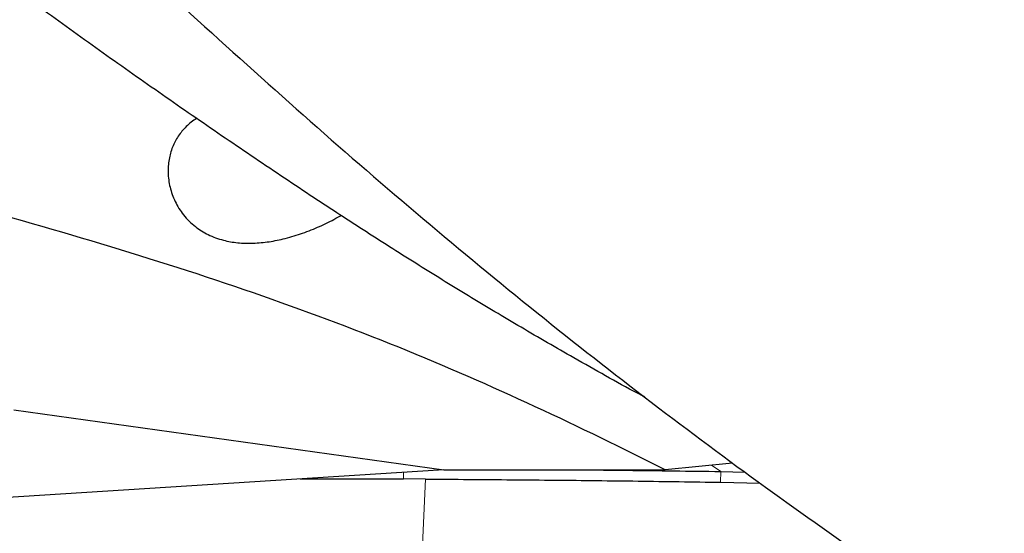
# Model space of a CAD drawing. Units: millimetres. Extents: x 5 to 292, y 5 to 205.
# Drawn here: x 105 to 119, y 69 to 76 of the extents above; entities that cross this region are included whole.
import ezdxf

# ---------------------------------------------------------------- set-up
doc = ezdxf.new("R2010")
doc.units = ezdxf.units.MM

msp = doc.modelspace()

# ---------------------------------------------------------------- linework, layer by layer
at = {"color": 7, "linetype": 'Continuous', "lineweight": 30}
for p, q in [((105.3682, 70.6109), (111.3401, 69.7786)), ((111.3401, 69.7786), (104.6569, 69.3563)), ((111.3401, 69.7786), (114.4156, 69.7786)), ((115.3539, 69.87), (114.4156, 69.7786)), ((115.1877, 69.7551), (115.5224, 69.7472)), ((111.0891, 69.6491), (110.7814, 69.6508)), ((115.1856, 69.6048), (115.7337, 69.5942))]:
    msp.add_line(p, q, dxfattribs=at)
at = {"color": 7, "linetype": 'Continuous', "lineweight": 0}
for p, q in [((115.1877, 69.7551), (115.0578, 69.8412)), ((115.1856, 69.6048), (115.1877, 69.7551)), ((110.7818, 69.7433), (110.7814, 69.6508)), ((111.0891, 69.6491), (111.048, 68.7368))]:
    msp.add_line(p, q, dxfattribs=at)
at = {"color": 7, "linetype": 'Continuous', "lineweight": 30}
for points, knots in [([(114.1348, 70.7851), (114.1006, 70.8034), (113.7714, 70.9789), (113.1975, 71.3024), (112.4147, 71.7538), (111.6831, 72.1916), (110.9519, 72.6427), (110.2205, 73.1076), (109.459, 73.6056), (108.667, 74.1359), (107.845, 74.6971), (107.0223, 75.2702), (106.1997, 75.8547), (105.4229, 76.4173), (104.6931, 76.9563), (104.0101, 77.4698), (103.3277, 77.9909), (102.6455, 78.5189), (101.9632, 79.0533), (101.2217, 79.6402), (100.42, 80.2794), (99.5583, 80.9707), (98.6958, 81.6674), (97.8334, 82.3689), (97.0261, 83.0298), (96.275, 83.6498), (95.5799, 84.2279), (94.8855, 84.8082), (94.1914, 85.3899), (93.4975, 85.9722), (92.8026, 86.5532), (92.106, 87.1319), (91.4087, 87.7084), (90.7109, 88.2826), (90.0047, 88.8614), (89.2902, 89.4447), (88.5677, 90.0321), (87.8459, 90.6167), (87.1248, 91.1984), (86.6453, 91.5835), (86.4055, 91.776)], [0, 0, 0, 0, 0.0037017, 0.0355349, 0.0619851, 0.0884449, 0.114905, 0.141359, 0.1678043, 0.1973934, 0.2269919, 0.2565937, 0.2861923, 0.3157814, 0.3404442, 0.3651173, 0.3897934, 0.4144665, 0.4391331, 0.4637914, 0.4948094, 0.5258384, 0.5568718, 0.5879019, 0.6189209, 0.6440188, 0.6691237, 0.6942294, 0.7193313, 0.7444267, 0.7695285, 0.7946368, 0.8197492, 0.844861, 0.8699657, 0.8959683, 0.9219774, 0.9479887, 0.9739976, 1, 1, 1, 1]), ([(106.9346, 76.9218), (107.4626, 76.4366), (107.9888, 75.9585), (109.0342, 75.0192), (109.5505, 74.5589), (111.1134, 73.1993), (112.1709, 72.3224), (114.2896, 70.6516), (115.3508, 69.8578), (116.9244, 68.7444), (117.4445, 68.3864), (118.4818, 67.6967), (119.0047, 67.3637), (119.5304, 67.0439)], [0, 0, 0, 0, 0.125, 0.125, 0.25, 0.25, 0.5, 0.5, 0.75, 0.75, 0.875, 0.875, 1, 1, 1, 1]), ([(114.4156, 69.7786), (113.2346, 70.3735), (112.0218, 70.9512), (110.0637, 71.7433), (109.3889, 71.9949), (108.0082, 72.4722), (107.3012, 72.6987), (105.1383, 73.3471), (103.6548, 73.7417), (101.4304, 74.3343), (100.6887, 74.5316), (99.2123, 74.9325), (98.4779, 75.1363), (97.7479, 75.344)], [0, 0, 0, 0, 0.25, 0.25, 0.375, 0.375, 0.5, 0.5, 0.75, 0.75, 0.875, 0.875, 1, 1, 1, 1]), ([(107.9085, 74.6557), (107.8833, 74.6389), (107.8315, 74.6043), (107.7641, 74.5446), (107.7041, 74.4798), (107.6526, 74.4108), (107.6087, 74.3368), (107.5723, 74.2574), (107.5441, 74.1738), (107.5242, 74.0859), (107.5132, 73.9954), (107.5113, 73.9004), (107.5192, 73.8024), (107.538, 73.7014), (107.5678, 73.6011), (107.609, 73.5023), (107.6613, 73.4072), (107.7256, 73.3159), (107.802, 73.2303), (107.8864, 73.1558), (107.9759, 73.0933), (108.0694, 73.0413), (108.1711, 72.998), (108.2751, 72.9656), (108.3783, 72.9434), (108.4801, 72.9294), (108.5854, 72.9228), (108.6937, 72.9232), (108.8036, 72.9306), (108.9152, 72.9444), (109.0277, 72.9645), (109.1438, 72.9911), (109.2619, 73.024), (109.3824, 73.0635), (109.5015, 73.1083), (109.6193, 73.158), (109.7337, 73.212), (109.8329, 73.263), (109.8907, 73.2966), (109.9139, 73.3102)], [0, 0, 0, 0, 0.0250717, 0.0516762, 0.076582, 0.1014896, 0.1270429, 0.1525977, 0.1790224, 0.2054486, 0.2324996, 0.2595514, 0.2888215, 0.3180919, 0.3481454, 0.3781976, 0.4085258, 0.4388507, 0.4702735, 0.5016916, 0.5287933, 0.5558936, 0.5840022, 0.6121101, 0.6362073, 0.6603049, 0.6850634, 0.7098233, 0.7347271, 0.7596332, 0.7851261, 0.8106203, 0.8382305, 0.8658408, 0.8941726, 0.9225043, 0.9515021, 0.9804987, 1, 1, 1, 1]), ([(113.2291, 69.7786), (113.4486, 69.7764), (114.1018, 69.7697), (114.7543, 69.7609), (115.1877, 69.7551)], [0, 0, 0, 0, 0.3359242, 1, 1, 1, 1]), ([(109.3465, 69.6526), (109.5279, 69.6533), (110.0061, 69.6551), (110.4845, 69.6525), (110.7814, 69.6508)], [0, 0, 0, 0, 0.3792779, 1, 1, 1, 1]), ([(111.0891, 69.6491), (111.2896, 69.6478), (111.891, 69.6441), (112.8747, 69.636), (114.0399, 69.623), (114.8037, 69.6109), (115.1856, 69.6048)], [0, 0, 0, 0, 0.1467165, 0.4401513, 0.7200569, 1, 1, 1, 1])]:
    msp.add_open_spline(points, degree=3, knots=knots, dxfattribs=at)

doc.saveas('drawing.dxf')
